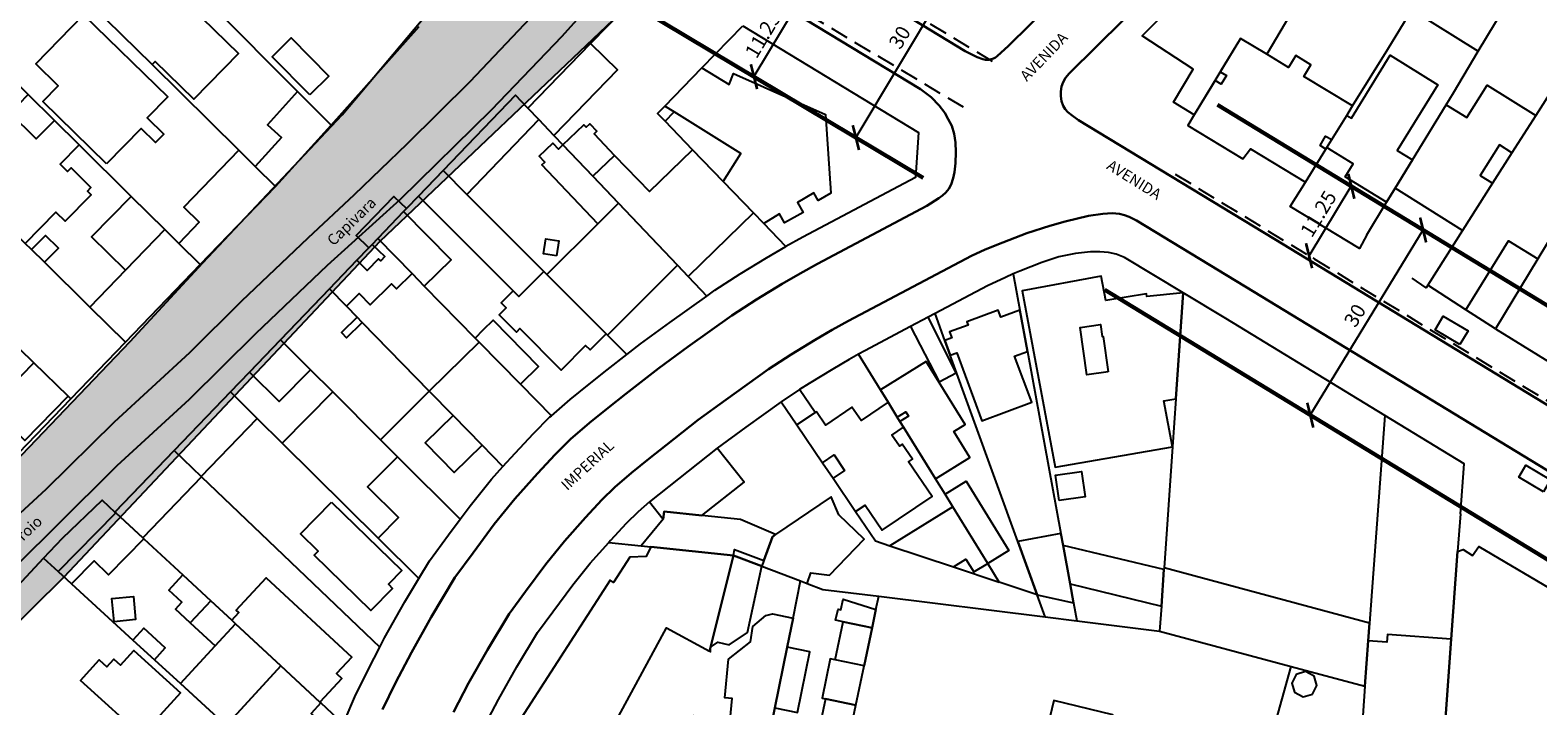
# Model space of a CAD drawing. Units: millimetres. Extents: x 275909 to 278323, y 1663249 to 1666025.
# Drawn here: x 277898 to 278107, y 1664810 to 1664904 of the extents above; entities that cross this region are included whole.
import ezdxf

# ---------------------------------------------------------------- set-up
doc = ezdxf.new("R2010")
doc.units = ezdxf.units.MM
doc.header["$MEASUREMENT"] = 0
doc.header["$PDMODE"] = 2
doc.header["$PDSIZE"] = 2
doc.linetypes.add('DASHED2', pattern=[0.375, 0.25, -0.125])
for name, color, linetype in [('_cotas', 7, 'Continuous'), ('_meio fio', 7, 'DASHED2'), ('Edificacoes', 2, 'Continuous'), ('Edificacoes_Vazios', 2, 'Continuous'), ('Muro_Grade', 8, 'Continuous'), ('Parada_Onibus', 231, 'Continuous'), ('Topon_de_Vias', 7, 'Continuous'), ('Topon_Rio_Perene', 5, 'Continuous'), ('V-AREA_VERDE', 3, 'Continuous')]:
    doc.layers.add(name, color=color, linetype=linetype)
for name, color, linetype, lineweight in [('_traçado por meio fio', 7, 'Continuous', 60), ('Pavimentacao_Asfaltica_Mfio', 10, 'Continuous', 30), ('Rio_Perene', 5, 'Continuous', 25)]:
    doc.layers.add(name, color=color, linetype=linetype, lineweight=lineweight)
doc.styles.add('Arial', font='arial.ttf', dxfattribs={"height": 1.5})
doc.styles.add('Arial Italic', font='ariali.ttf', dxfattribs={"height": 1.5})
doc.styles.get("Standard").update_dxf_attribs({"font": 'arial.ttf'})
doc.dimstyles.new('AEROS UPV', dxfattribs={"dimtxt": 2, "dimasz": 2.5, "dimexe": 1.25, "dimexo": 0.625, "dimtad": 1, "dimdsep": 46, "dimtxsty": 'Standard', "dimblk": 'ARCHTICK', "dimcen": 2.5, "dimadec": 0, "dimazin": 0, "dimtfac": 1, "dimtmove": 0, "dimatfit": 3, "dimfxl": 1, "dimtzin": 0, "dimarcsym": 0})

# ---------------------------------------------------------------- blocks, each defined once
blk = doc.blocks.new('_ArchTick')
at = {"color": 0, "linetype": 'Continuous', "const_width": 0.15}
blk.add_lwpolyline([(-0.5, -0.5), (0.5, 0.5)], dxfattribs=at)
blk = doc.blocks.new('*D163')
at = {"layer": '_cotas', "color": 0, "lineweight": -2, "transparency": 16777216}
for p, q in [((278028.16, 1664914.18), (278026.64, 1664915.09)), ((278027.72, 1664914.45), (278012.33, 1664888.69)), ((278012.78, 1664888.43), (278011.26, 1664889.34))]:
    blk.add_line(p, q, dxfattribs=at)
at = {"layer": 'Defpoints', "color": 0, "transparency": 16777216}
for p in [(278028.7, 1664913.86), (278012.33, 1664888.69), (278013.31, 1664888.11)]:
    blk.add_point(p, dxfattribs=at)
at = {"layer": '_cotas', "color": 0, "lineweight": -2, "transparency": 16777216, "xscale": 2.5, "yscale": 2.5, "zscale": 2.5}
for p, rotation in [((278027.72, 1664914.45), 59.14223196318273), ((278012.33, 1664888.69), 239.1422319631827)]:
    blk.add_blockref('_ArchTick', p, dxfattribs=dict(at, rotation=rotation))
at = {"layer": '_cotas', "color": 0, "transparency": 16777216, "insert": (278018.61, 1664902.42), "char_height": 2, "attachment_point": 5, "rotation": 59.1422}
blk.add_mtext('30', dxfattribs=at)
blk = doc.blocks.new('*D107')
at = {"layer": '_cotas', "color": 0, "lineweight": -2, "transparency": 16777216}
for p, q in [((278075.01, 1664872.35), (278080.86, 1664881.95)), ((278081.37, 1664881.64), (278081.93, 1664881.3)), ((278075.52, 1664872.04), (278076.07, 1664871.7))]:
    blk.add_line(p, q, dxfattribs=at)
at = {"layer": 'Defpoints', "color": 0, "transparency": 16777216}
for p in [(278080.84, 1664881.97), (278080.86, 1664881.95), (278074.98, 1664872.36)]:
    blk.add_point(p, dxfattribs=at)
at = {"layer": '_cotas', "color": 0, "lineweight": -2, "transparency": 16777216, "xscale": 2.5, "yscale": 2.5, "zscale": 2.5}
for p, rotation in [((278080.86, 1664881.95), 58.64647456107933), ((278075.01, 1664872.35), 238.6464745610793)]:
    blk.add_blockref('_ArchTick', p, dxfattribs=dict(at, rotation=rotation))
at = {"layer": '_cotas', "color": 0, "transparency": 16777216, "insert": (278076.53, 1664878.01), "char_height": 2, "attachment_point": 5, "rotation": 58.6465}
blk.add_mtext('11.25', dxfattribs=at)
blk = doc.blocks.new('*D109')
at = {"layer": '_cotas', "color": 0, "lineweight": -2, "transparency": 16777216}
for p, q in [((278075.18, 1664850.29), (278090.79, 1664875.91)), ((278091.11, 1664875.71), (278091.85, 1664875.26)), ((278075.5, 1664850.09), (278076.25, 1664849.64))]:
    blk.add_line(p, q, dxfattribs=at)
at = {"layer": 'Defpoints', "color": 0, "transparency": 16777216}
for p in [(278090.58, 1664876.03), (278090.79, 1664875.91), (278074.97, 1664850.42)]:
    blk.add_point(p, dxfattribs=at)
at = {"layer": '_cotas', "color": 0, "lineweight": -2, "transparency": 16777216, "xscale": 2.5, "yscale": 2.5, "zscale": 2.5}
for p, rotation in [((278090.79, 1664875.91), 58.64647456242432), ((278075.18, 1664850.29), 238.6464745624243)]:
    blk.add_blockref('_ArchTick', p, dxfattribs=dict(at, rotation=rotation))
at = {"layer": '_cotas', "color": 0, "transparency": 16777216, "insert": (278081.58, 1664863.95), "char_height": 2, "attachment_point": 5, "rotation": 58.6465}
blk.add_mtext('30', dxfattribs=at)
blk = doc.blocks.new('*D353')
at = {"layer": '_cotas', "color": 0, "lineweight": -2, "transparency": 16777216}
for p, q in [((278004, 1664906.78), (277998.23, 1664897.12)), ((278003.67, 1664906.98), (278002.93, 1664907.42)), ((277997.9, 1664897.32), (277997.16, 1664897.76))]:
    blk.add_line(p, q, dxfattribs=at)
at = {"layer": 'Defpoints', "color": 0, "transparency": 16777216}
for p in [(278004.21, 1664906.65), (277998.23, 1664897.12), (277998.44, 1664896.99)]:
    blk.add_point(p, dxfattribs=at)
at = {"layer": '_cotas', "color": 0, "lineweight": -2, "transparency": 16777216, "xscale": 2.5, "yscale": 2.5, "zscale": 2.5}
for p, rotation in [((278004, 1664906.78), 59.14223197530426), ((277998.23, 1664897.12), 239.1422319753042)]:
    blk.add_blockref('_ArchTick', p, dxfattribs=dict(at, rotation=rotation))
at = {"layer": '_cotas', "color": 0, "transparency": 16777216, "insert": (277999.7, 1664902.79), "char_height": 2, "attachment_point": 5, "rotation": 59.1422}
blk.add_mtext('11.25', dxfattribs=at)

msp = doc.modelspace()

# ---------------------------------------------------------------- hatches: boundary and pattern name
at = {"layer": 'V-AREA_VERDE', "lineweight": -3}
h = msp.add_hatch(dxfattribs=at)
h.set_pattern_fill('AR-SAND', color=256, scale=2, angle=-0.00017, style=0)
h.set_pattern_definition([(37.49982743, (0, 0), (-0.125975109, 3.8536479175), [0, -3.04, 0, -3.4, 0, -3.25]), (7.49982743, (0, 0), (3.539570411, 5.64428147), [0, -1.64, 0, -2.74, 0, -1.05]), (327.49982743, (-2.46, 7e-06), (6.2282837576, 0.011299348), [0, -1, 0, -3.6, 0, -4.7]), (317.49982743, (-2.46, 7e-06), (6.012258496, 1.755333021), [0, -0.5, 0, -2.36, 0, -2.7])])
h.paths.add_polyline_path([(277962.936, 1664918.206), (277980.54, 1664906.681), (277946.461, 1664874.335), (277902.792, 1664827.874), (277766.847, 1664693.432), (277760.373, 1664700.221), (277791.825, 1664730.262), (277811.468, 1664748.947), (277831.543, 1664768.092), (277881.992, 1664829.184), (277911.956, 1664860.497), (277922.021, 1664871.365), (277941.27, 1664891.815), (277958.3, 1664912.116), (277962.936, 1664918.206), (277980.54, 1664906.681)])

# ---------------------------------------------------------------- linework, layer by layer
at = {"layer": '_meio fio', "ltscale": 10}
for p, q in [((278031.24, 1664899.238), (277941.619, 1664952.785)), ((277934.9, 1664948.062), (278027.393, 1664892.799)), ((278056.51, 1664883.617), (278138.749, 1664833.51))]:
    msp.add_line(p, q, dxfattribs=at)
at = {"layer": '_traçado por meio fio'}
for p, q in [((278062.363, 1664893.225), (278144.602, 1664843.117)), ((278046.754, 1664867.605), (278156.077, 1664800.996))]:
    msp.add_line(p, q, dxfattribs=at)
msp.add_lwpolyline([(277802.02, 1664659.94), (277726.074, 1664730.664), (277769.103, 1664776.046), (277836.014, 1664845.841), (277873.759, 1664885.2), (277905.04, 1664917.839), (277926.735, 1664939.836), (278021.623, 1664883.142)], dxfattribs=at)
at = {"layer": 'Edificacoes', "flags": 128}
msp.add_lwpolyline([(278095.268, 1664916.225), (278089.237, 1664906.358), (278098.421, 1664900.636), (278104.515, 1664910.823)], dxfattribs=at)
for points in [[(277921.932, 1664908.295), (277923.403, 1664906.817), (277921.873, 1664905.254), (277926.909, 1664900.327), (277920.74, 1664894.022), (277915.414, 1664899.233), (277914.968, 1664898.778), (277906.599, 1664907.03), (277913.099, 1664913.673), (277916.512, 1664910.333), (277918.192, 1664912.05)], [(278069.164, 1664900.222), (278065.552, 1664902.415), (278059.12, 1664891.82), (278056.253, 1664893.568), (278058.966, 1664898.168), (278051.949, 1664902.773), (278064.073, 1664914.829), (278064.566, 1664914.538), (278074.244, 1664908.83)], [(277908.686, 1664885.066), (277899.869, 1664893.679), (277901.987, 1664895.848), (277898.876, 1664898.887), (277905.508, 1664905.677), (277917.145, 1664894.309), (277914.313, 1664891.41), (277916.592, 1664889.183), (277915.435, 1664887.999), (277913.448, 1664889.94)], [(277936.807, 1664894.611), (277931.593, 1664899.883), (277934.218, 1664902.479), (277939.432, 1664897.207)], [(277968.472, 1664891.184), (277966.961, 1664892.771), (277975.633, 1664901.699), (277979.376, 1664898.064), (277970.563, 1664888.989)], [(278062.739, 1664897.781), (278063.595, 1664897.258), (278062.875, 1664896.067), (278062.014, 1664896.588), (278059.12, 1664891.82), (278058.236, 1664890.364), (278065.859, 1664885.736), (278066.917, 1664887.139), (278074.501, 1664882.533), (278077.323, 1664887.079), (278076.56, 1664887.574), (278077.27, 1664888.875), (278078.152, 1664888.414), (278080.221, 1664891.749), (278081.037, 1664893.063), (278074.289, 1664897.139), (278075.277, 1664898.767), (278073.178, 1664900.042), (278072.177, 1664898.393), (278069.164, 1664900.222), (278065.552, 1664902.415)], [(277897.445, 1664874.048), (277901.687, 1664878.36), (277902.951, 1664877.116), (277906.556, 1664880.779), (277906.027, 1664881.299), (277906.508, 1664881.788), (277903.763, 1664884.489), (277903.297, 1664884.016), (277902.284, 1664885.013), (277904.897, 1664887.667), (277901.46, 1664891.06), (277898.955, 1664888.515), (277895.335, 1664892.078), (277897.846, 1664894.629), (277893.826, 1664898.597), (277891.317, 1664896.048), (277890.802, 1664896.555), (277887.045, 1664892.737), (277887.655, 1664892.137), (277884.742, 1664889.176), (277893.583, 1664880.476), (277892.269, 1664879.141)], [(278086.933, 1664881.688), (278085.746, 1664879.74), (278080.026, 1664883.279), (278081.122, 1664885.061), (278078.119, 1664886.909), (278077.458, 1664887.296), (278078.152, 1664888.414), (278080.221, 1664891.749), (278080.882, 1664891.396), (278086.217, 1664900.069), (278092.819, 1664896.007), (278087.218, 1664886.904), (278089.332, 1664885.622)], [(277991.031, 1664898.357), (277994.78, 1664896.035), (277995.423, 1664897.563), (278008.105, 1664891.886), (278008.886, 1664880.997), (278007.111, 1664879.978), (278006.491, 1664881.057), (278004.271, 1664879.691), (278005.028, 1664878.332), (278002.445, 1664876.894), (278001.751, 1664878.14), (277999.58, 1664876.79), (277998.148, 1664878.277), (277993.988, 1664882.602), (277996.436, 1664886.506), (277987.185, 1664892.246), (277985.884, 1664893.044)], [(277932.055, 1664881.93), (277939.728, 1664890.427), (277935.115, 1664895.058), (277930.952, 1664890.448), (277932.878, 1664888.708), (277929.253, 1664884.693)], [(277968.472, 1664891.184), (277966.961, 1664892.771), (277965.25, 1664894.568), (277955.224, 1664884.131), (277958.524, 1664880.828)], [(278089.332, 1664885.622), (278093.969, 1664893.227), (278096.816, 1664891.447), (278099.649, 1664895.939), (278106.368, 1664891.751), (278103.075, 1664886.57), (278101.368, 1664887.677), (278098.696, 1664883.442), (278100.406, 1664882.372), (278096.259, 1664875.848), (278086.933, 1664881.688)], [(277987.185, 1664892.246), (277985.884, 1664893.044), (277984.904, 1664892.036), (277985.948, 1664890.951)], [(277975.948, 1664883.334), (277971.807, 1664887.683), (277974.712, 1664890.45), (277975.033, 1664890.114), (277975.526, 1664890.583), (277976.487, 1664889.573), (277976.117, 1664889.22), (277978.922, 1664886.233)], [(277921.646, 1664871.13), (277932.055, 1664881.93), (277929.253, 1664884.693), (277926.967, 1664886.948), (277919.358, 1664879.053), (277921.504, 1664876.984), (277918.683, 1664874.056)], [(277975.948, 1664883.334), (277979.487, 1664879.618), (277976.632, 1664876.765), (277968.885, 1664884.9), (277969.289, 1664885.285), (277968.513, 1664886.116), (277970.43, 1664887.906), (277971.188, 1664887.094), (277971.807, 1664887.683)], [(277975.948, 1664883.334), (277978.922, 1664886.233), (277983.801, 1664881.229), (277989.737, 1664887.016), (277993.988, 1664882.602), (277998.148, 1664878.277), (277989.134, 1664869.489), (277987.674, 1664871.022), (277979.487, 1664879.618)], [(277969.185, 1664870.157), (277965.725, 1664866.7), (277964.917, 1664867.508), (277951.835, 1664880.603), (277955.224, 1664884.131), (277958.524, 1664880.828)], [(277916.734, 1664875.98), (277911.288, 1664870.329), (277906.584, 1664874.974), (277912.097, 1664880.559)], [(277945.417, 1664873.922), (277944.957, 1664873.443), (277943.201, 1664875.13), (277948.417, 1664880.56), (277950.173, 1664878.873), (277949.769, 1664878.452), (277946.187, 1664874.723)], [(277969.601, 1664869.741), (277977.791, 1664861.543), (277977.988, 1664861.345), (277987.674, 1664871.022), (277979.487, 1664879.618), (277976.632, 1664876.765)], [(277952.635, 1664868.14), (277956.327, 1664871.756), (277949.769, 1664878.452), (277946.187, 1664874.723), (277950.946, 1664869.865)], [(277916.734, 1664875.98), (277911.288, 1664870.329), (277906.389, 1664865.247), (277911.309, 1664860.406), (277921.646, 1664871.13), (277918.683, 1664874.056)], [(277900.091, 1664871.444), (277902.019, 1664873.403), (277900.24, 1664875.153), (277898.313, 1664873.194)], [(277944.957, 1664873.443), (277945.417, 1664873.922), (277947.185, 1664872.224), (277946.61, 1664871.625), (277946.299, 1664871.923), (277944.751, 1664870.312), (277943.294, 1664871.712)], [(277970.935, 1664872.344), (277969.14, 1664872.621), (277969.46, 1664874.693), (277971.255, 1664874.416)], [(278100.805, 1664862.211), (278096.709, 1664864.856), (278102.617, 1664874.398), (278106.653, 1664871.904)], [(277952.635, 1664868.14), (277959.664, 1664860.963), (277960.228, 1664860.387), (277953.308, 1664853.632), (277944.055, 1664863.112), (277943.348, 1664863.835), (277941.848, 1664865.372), (277943.623, 1664867.104), (277945.142, 1664865.548), (277948.104, 1664868.439), (277948.778, 1664867.748), (277950.946, 1664869.865)], [(277969.185, 1664870.157), (277969.601, 1664869.741), (277977.791, 1664861.543), (277975.561, 1664859.315), (277974.952, 1664859.924), (277971.553, 1664856.528), (277965.83, 1664862.256), (277965.364, 1664861.791), (277962.975, 1664864.183), (277963.949, 1664865.156), (277963.256, 1664865.85), (277964.917, 1664867.508), (277965.725, 1664866.7)], [(278056.116, 1664845.91), (278054.935, 1664852.254), (278056.58, 1664852.561), (278057.599, 1664867.197), (278052.587, 1664866.709), (278052.532, 1664867.055), (278046.902, 1664866.154), (278046.278, 1664869.507), (278035.339, 1664867.469), (278039.883, 1664843.079)], [(277939.96, 1664853.507), (277936.902, 1664856.557), (277932.732, 1664860.717), (277939.507, 1664867.77), (277941.848, 1664865.372), (277943.348, 1664863.835), (277941.167, 1664861.704), (277941.867, 1664860.973), (277944.055, 1664863.112), (277953.308, 1664853.632), (277946.587, 1664846.895)], [(277960.228, 1664860.387), (277959.664, 1664860.963), (277960.831, 1664862.119), (277962.171, 1664863.432), (277968.446, 1664857.024), (277965.933, 1664854.563)], [(278019.874, 1664862.536), (278023.851, 1664854.92), (278026.216, 1664856.129), (278022.343, 1664863.84)], [(278035.015, 1664864.814), (278032.382, 1664863.839), (278032.026, 1664864.801), (278027.692, 1664863.196), (278027.856, 1664862.754), (278025.298, 1664861.806), (278025.606, 1664860.974), (278024.647, 1664860.619), (278025.388, 1664858.58), (278026.288, 1664858.914), (278029.769, 1664849.514), (278036.658, 1664852.065), (278034.291, 1664858.454), (278036.061, 1664859.11)], [(277928.45, 1664856.259), (277932.537, 1664852.182), (277936.902, 1664856.557), (277932.732, 1664860.717)], [(277898.63, 1664857.531), (277895.174, 1664853.976), (277895.929, 1664853.241), (277893.424, 1664850.665), (277897.397, 1664846.803), (277903.358, 1664852.934)], [(278018.916, 1664848.632), (278023.337, 1664841.479), (278028.091, 1664844.417), (278025.857, 1664848.032), (278027.423, 1664849), (278022.043, 1664857.706), (278015.723, 1664853.8), (278016.792, 1664852.07), (278018.054, 1664850.028), (278019.244, 1664850.764), (278019.615, 1664850.164), (278018.424, 1664849.428)], [(277918.021, 1664845.402), (277921.786, 1664841.801), (277929.516, 1664849.848), (277925.814, 1664853.514)], [(277946.587, 1664846.895), (277948.941, 1664844.547), (277944.792, 1664840.358), (277949.074, 1664836.117), (277946.255, 1664833.27), (277932.959, 1664846.438), (277939.96, 1664853.507)], [(278006.712, 1664850.645), (278004.549, 1664853.839), (278002.017, 1664852.124), (278004.18, 1664848.931)], [(278018.054, 1664850.028), (278016.792, 1664852.07), (278013.041, 1664849.53), (278011.778, 1664851.394), (278008.115, 1664848.912), (278006.869, 1664850.752), (278006.712, 1664850.645), (278004.18, 1664848.931), (278007.717, 1664843.709), (278009.322, 1664844.797), (278010.777, 1664842.648), (278009.172, 1664841.561), (278012.288, 1664836.96), (278013.593, 1664837.844), (278015.947, 1664834.368), (278022.872, 1664839.058), (278019.624, 1664843.854), (278020.15, 1664844.21), (278018.752, 1664846.275), (278018.34, 1664845.996), (278017.298, 1664847.536), (278018.916, 1664848.632), (278018.424, 1664849.428)], [(277956.626, 1664850.233), (277952.772, 1664846.471), (277956.777, 1664842.368), (277960.631, 1664846.13)], [(277909.977, 1664836.763), (277909.842, 1664836.888), (277918.021, 1664845.402), (277921.786, 1664841.801), (277921.832, 1664841.756), (277913.711, 1664833.301)], [(277991.03, 1664836.405), (277996.868, 1664841.035), (277993.161, 1664845.709), (277983.797, 1664838.282), (277985.695, 1664835.888), (277985.809, 1664836.96)], [(278040.449, 1664838.462), (278039.952, 1664841.975), (278043.539, 1664842.483), (278044.036, 1664838.969)], [(278025.73, 1664837.606), (278024.657, 1664839.342), (278027.577, 1664841.147), (278033.484, 1664831.588), (278030.564, 1664829.783)], [(277939.803, 1664838.268), (277949.517, 1664828.795), (277947.665, 1664826.895), (277948.248, 1664826.326), (277945.252, 1664823.254), (277937.408, 1664830.904), (277937.963, 1664831.473), (277935.51, 1664833.865)], [(277999.61, 1664830.172), (277999.332, 1664829.385), (278004.686, 1664827.358), (278005.6, 1664827.012), (278006.111, 1664828.486), (278008.663, 1664828.172), (278013.482, 1664833.115), (278009.984, 1664836.523), (278008.89, 1664838.972), (278001.23, 1664833.782), (278000.776, 1664833.474)], [(277913.711, 1664833.301), (277913.848, 1664833.174), (277908.94, 1664828.198), (277906.97, 1664830.141), (277903.83, 1664826.958), (277901.978, 1664828.655), (277909.977, 1664836.763)], [(277985.695, 1664835.888), (277982.612, 1664832.208), (277983.955, 1664832.068), (277995.39, 1664830.877), (277995.538, 1664831.684), (277999.61, 1664830.172), (278000.776, 1664833.474), (278001.23, 1664833.782), (277996.366, 1664835.837), (277991.03, 1664836.405), (277985.809, 1664836.96)], [(278025.73, 1664837.606), (278017.039, 1664832.235), (278025.843, 1664829.301), (278027.558, 1664830.361), (278028.647, 1664828.598), (278030.564, 1664829.783)], [(278041.96, 1664826.948), (278040.986, 1664832.261), (278040.685, 1664833.898), (278034.747, 1664832.809), (278037.422, 1664825.443), (278042.442, 1664824.322)], [(277995.39, 1664830.877), (277983.955, 1664832.068), (277983.318, 1664830.723), (277981.07, 1664830.625), (277978.817, 1664827.141), (277978.343, 1664827.448), (277966.012, 1664808.377), (277967.061, 1664808.393), (277974.527, 1664808.506), (277977.65, 1664808.553), (277979.513, 1664808.582), (277986.111, 1664820.854), (277992.064, 1664817.653)], [(278041.96, 1664826.948), (278054.583, 1664823.888), (278054.933, 1664828.921), (278040.986, 1664832.261)], [(278094.674, 1664819.304), (278095.565, 1664831.415), (278096.347, 1664831.719), (278097.639, 1664830.853), (278098.5, 1664832.136), (278110.083, 1664825.289), (278113.578, 1664825.983), (278116.88, 1664813.497), (278114.131, 1664799.283), (278103.414, 1664801.96), (278093.58, 1664804.416), (278093.73, 1664806.459)], [(277992.064, 1664817.653), (277992.221, 1664817.568), (277992.215, 1664818.216), (277993.218, 1664818.898), (277994.81, 1664818.538), (277997.343, 1664820.222), (277999.332, 1664829.385), (277995.39, 1664830.877)], [(277923.085, 1664824.609), (277920.252, 1664821.553), (277918.198, 1664823.456), (277919.093, 1664824.421), (277917.28, 1664826.102), (277919.219, 1664828.194)], [(277932.773, 1664815.627), (277926.5, 1664821.443), (277925.993, 1664821.913), (277926.974, 1664822.971), (277926.603, 1664823.315), (277930.749, 1664827.786), (277942.589, 1664816.809), (277940.478, 1664814.532), (277941.216, 1664813.848), (277938.2, 1664810.595)], [(278083.211, 1664819.078), (278083.391, 1664821.528), (278054.952, 1664829.185), (278054.933, 1664828.921), (278054.583, 1664823.888), (278054.342, 1664820.429), (278072.55, 1664815.526), (278082.748, 1664812.781)], [(277909.741, 1664821.719), (277909.431, 1664824.931), (277912.392, 1664825.217), (277912.703, 1664822.005)], [(277925.993, 1664821.913), (277923.085, 1664824.609), (277920.252, 1664821.553), (277923.684, 1664818.371), (277926.5, 1664821.443)], [(278015.104, 1664823.413), (278014.568, 1664820.855), (278010.55, 1664821.697), (278009.532, 1664821.911), (278009.856, 1664823.455), (278010.25, 1664823.373), (278010.558, 1664824.84)], [(277918.898, 1664813.148), (277923.684, 1664818.371), (277926.5, 1664821.443), (277932.773, 1664815.627), (277925.204, 1664807.369)], [(278002.817, 1664818.194), (278001.103, 1664809.784), (278000.828, 1664808.438), (277999.481, 1664801.828), (277997.536, 1664792.288), (277989.67, 1664801.507), (277994.709, 1664805.806), (277995.216, 1664811.099), (277994.188, 1664811.197), (277994.7, 1664816.533), (277997.771, 1664818.941), (277998.076, 1664821.06), (277999.891, 1664822.581), (278000.799, 1664822.795), (278003.638, 1664822.218)], [(278010.55, 1664821.697), (278014.568, 1664820.855), (278013.466, 1664815.6), (278009.448, 1664816.44)], [(277915.295, 1664816.45), (277916.803, 1664818.096), (277913.819, 1664820.832), (277912.31, 1664819.186)], [(278089.791, 1664807.247), (278093.73, 1664806.459), (278094.674, 1664819.304), (278085.849, 1664819.953), (278085.771, 1664818.89), (278083.211, 1664819.078), (278082.748, 1664812.781), (278082.449, 1664808.717), (278082.772, 1664808.652)], [(277914.331, 1664805.176), (277905.071, 1664813.588), (277907.662, 1664816.44), (277908.73, 1664815.47), (277909.709, 1664816.547), (277910.632, 1664815.709), (277912.455, 1664817.716), (277918.897, 1664811.864), (277916.114, 1664808.799), (277916.941, 1664808.048)], [(278001.103, 1664809.784), (278004.271, 1664809.147), (278005.965, 1664817.56), (278002.817, 1664818.194)], [(277938.2, 1664810.595), (277938.308, 1664810.495), (277936.97, 1664809.034), (277938.465, 1664807.664), (277932.886, 1664801.577), (277932.392, 1664802.029), (277931.77, 1664801.351), (277925.204, 1664807.369), (277932.773, 1664815.627)], [(278012.33, 1664810.179), (278013.466, 1664815.6), (278009.448, 1664816.44), (278008.792, 1664816.577), (278007.657, 1664811.159), (278008.123, 1664811.061)], [(278075.468, 1664811.712), (278076.097, 1664812.896), (278075.704, 1664814.177), (278074.521, 1664814.806), (278073.239, 1664814.413), (278072.611, 1664813.23), (278073.003, 1664811.948), (278074.187, 1664811.32)], [(278012.33, 1664810.179), (278008.123, 1664811.061), (278007.3, 1664807.132), (278008.437, 1664806.902), (278008.207, 1664805.76), (278011.269, 1664805.118)], [(278051.8, 1664789.074), (278051.999, 1664789.899), (278054.61, 1664789.27), (278057.336, 1664800.574), (278055.144, 1664801.102), (278056.151, 1664805.278), (278047.535, 1664807.355), (278047.889, 1664808.822), (278039.707, 1664810.795), (278037.4, 1664801.228), (278043.471, 1664799.764), (278041.493, 1664791.559)]]:
    msp.add_lwpolyline(points, close=True, dxfattribs=at)
at = {"layer": 'Edificacoes_Vazios', "flags": 128}
msp.add_lwpolyline([(278047.23, 1664856.299), (278044.257, 1664855.884), (278043.342, 1664862.434), (278046.169, 1664862.829), (278046.401, 1664861.167), (278046.547, 1664861.187)], close=True, dxfattribs=at)
at = {"layer": 'Muro_Grade', "flags": 128}
for points in [[(277939.728, 1664890.427), (277935.115, 1664895.058), (277923.403, 1664906.817), (277921.932, 1664908.295), (277918.192, 1664912.05), (277917.391, 1664912.854), (277914.392, 1664915.865)], [(278083.004, 1664875.243), (278081.981, 1664873.361), (278072.409, 1664879.162), (278074.501, 1664882.533), (278077.323, 1664887.079), (278077.458, 1664887.296), (278078.152, 1664888.414), (278080.221, 1664891.749), (278081.037, 1664893.063), (278085.916, 1664900.923), (278089.237, 1664906.358), (278095.268, 1664916.225)], [(277932.055, 1664881.93), (277929.253, 1664884.693), (277926.967, 1664886.948), (277914.968, 1664898.778), (277906.599, 1664907.03), (277900.367, 1664913.174)], [(277984.921, 1664911.262), (277975.633, 1664901.699), (277966.961, 1664892.771)], [(278083.004, 1664875.243), (278085.746, 1664879.74), (278086.933, 1664881.688), (278089.332, 1664885.622), (278093.969, 1664893.227), (278094.977, 1664894.88), (278098.421, 1664900.636), (278104.515, 1664910.823), (278104.726, 1664911.175)], [(278115.068, 1664904.826), (278111.347, 1664899.583), (278106.368, 1664891.751), (278103.075, 1664886.57), (278100.406, 1664882.372), (278096.259, 1664875.848), (278091.436, 1664868.261)], [(277939.728, 1664890.427), (277951.919, 1664904.053)], [(278002.636, 1664873.613), (277999.58, 1664876.79), (277998.148, 1664878.277), (277993.988, 1664882.602), (277989.737, 1664887.016), (277985.948, 1664890.951), (277984.904, 1664892.036), (277985.884, 1664893.044), (277991.031, 1664898.357), (277996.677, 1664904.155)], [(277996.677, 1664904.155), (278020.982, 1664889.374), (278020.565, 1664883.152), (278005.009, 1664874.936), (278002.636, 1664873.613)], [(277921.646, 1664871.13), (277918.683, 1664874.056), (277916.734, 1664875.98), (277912.097, 1664880.559), (277904.897, 1664887.667), (277901.46, 1664891.06), (277897.846, 1664894.629), (277893.826, 1664898.597), (277890.009, 1664902.366)], [(278124.351, 1664899.461), (278116.578, 1664887.637), (278111.827, 1664880.409), (278111.316, 1664879.632), (278106.653, 1664871.904), (278100.805, 1664862.211)], [(277966.961, 1664892.771), (277965.25, 1664894.568), (277955.224, 1664884.131)], [(277966.961, 1664892.771), (277968.472, 1664891.184), (277970.563, 1664888.989), (277971.807, 1664887.683), (277975.948, 1664883.334), (277979.487, 1664879.618), (277987.674, 1664871.022), (277989.134, 1664869.489), (277991.719, 1664866.774)], [(277911.309, 1664860.406), (277906.389, 1664865.247), (277900.091, 1664871.444), (277898.313, 1664873.194), (277897.445, 1664874.048), (277892.269, 1664879.141), (277888.038, 1664883.305), (277884.455, 1664886.831), (277879.651, 1664891.558)], [(277932.055, 1664881.93), (277939.728, 1664890.427)], [(277955.224, 1664884.131), (277951.835, 1664880.603), (277950.173, 1664878.873), (277949.769, 1664878.452), (277946.187, 1664874.723)], [(277980.662, 1664858.669), (277977.988, 1664861.345), (277977.791, 1664861.543), (277969.601, 1664869.741), (277969.185, 1664870.157), (277958.524, 1664880.828), (277955.224, 1664884.131)], [(277903.745, 1664852.558), (277903.358, 1664852.934), (277898.63, 1664857.531), (277890.759, 1664865.183), (277886.791, 1664869.041), (277882.949, 1664872.776), (277876.307, 1664879.234), (277871.923, 1664883.496)], [(277921.646, 1664871.13), (277932.055, 1664881.93)], [(277939.507, 1664867.77), (277943.294, 1664871.712), (277944.957, 1664873.443), (277945.417, 1664873.922), (277946.187, 1664874.723)], [(277946.187, 1664874.723), (277950.946, 1664869.865), (277952.635, 1664868.14), (277959.664, 1664860.963), (277960.228, 1664860.387), (277965.933, 1664854.563), (277970.206, 1664850.2)], [(277991.719, 1664866.774), (277992.822, 1664867.56), (277996.319, 1664869.84), (277999.96, 1664872.06), (278002.636, 1664873.613)], [(278057.599, 1664867.197), (278049.464, 1664872.109), (278048.322, 1664872.556), (278047.259, 1664872.776), (278046.086, 1664872.871), (278044.791, 1664872.862), (278042.709, 1664872.674), (278040.4, 1664872.194), (278038.058, 1664871.412), (278035.025, 1664870.23), (278034.096, 1664869.822)], [(277911.309, 1664860.406), (277921.646, 1664871.13)], [(278034.096, 1664869.822), (278033.002, 1664869.342), (278030.522, 1664868.161), (278023.295, 1664864.343)], [(278034.096, 1664869.822), (278035.015, 1664864.814), (278036.061, 1664859.11), (278040.685, 1664833.898), (278040.986, 1664832.261), (278041.96, 1664826.948), (278042.442, 1664824.322), (278042.896, 1664821.845)], [(278091.436, 1664868.261), (278091.223, 1664867.926), (278089.268, 1664869.222)], [(277939.507, 1664867.77), (277932.732, 1664860.717)], [(277963.507, 1664843.183), (277960.631, 1664846.13), (277956.626, 1664850.233), (277953.308, 1664853.632), (277944.055, 1664863.112), (277943.348, 1664863.835), (277941.848, 1664865.372), (277939.507, 1664867.77)], [(278057.599, 1664867.197), (278056.58, 1664852.561), (278056.116, 1664845.91), (278054.952, 1664829.185), (278054.933, 1664828.921), (278054.583, 1664823.888), (278054.342, 1664820.429)], [(278085.502, 1664850.241), (278063.479, 1664863.647), (278057.599, 1664867.197)], [(278100.805, 1664862.211), (278096.709, 1664864.856), (278091.436, 1664868.261)], [(277980.662, 1664858.669), (277982.554, 1664860.145), (277986.6, 1664863.126), (277991.719, 1664866.774)], [(278023.295, 1664864.343), (278022.343, 1664863.84), (278019.874, 1664862.536), (278013.55, 1664859.196), (278012.686, 1664858.714)], [(278037.422, 1664825.443), (278034.747, 1664832.809), (278025.388, 1664858.58), (278024.647, 1664860.619), (278023.295, 1664864.343)], [(278100.805, 1664862.211), (278110.444, 1664856.283)], [(277903.745, 1664852.558), (277911.309, 1664860.406)], [(277925.814, 1664853.514), (277928.45, 1664856.259), (277932.732, 1664860.717)], [(277957.607, 1664835.902), (277948.941, 1664844.547), (277946.587, 1664846.895), (277939.96, 1664853.507), (277936.902, 1664856.557), (277932.732, 1664860.717)], [(277970.206, 1664850.2), (277972.808, 1664852.454), (277975.447, 1664854.576), (277977.934, 1664856.541), (277980.662, 1664858.669)], [(278012.686, 1664858.714), (278011.391, 1664857.992), (278009.122, 1664856.674), (278005.873, 1664854.692), (278004.549, 1664853.839), (278002.017, 1664852.124)], [(278032.164, 1664827.195), (278030.564, 1664829.783), (278025.73, 1664837.606), (278024.657, 1664839.342), (278023.337, 1664841.479), (278018.916, 1664848.632), (278018.424, 1664849.428), (278018.054, 1664850.028), (278016.792, 1664852.07), (278015.723, 1664853.8), (278012.686, 1664858.714)], [(277888.161, 1664836.389), (277903.745, 1664852.558)], [(277925.814, 1664853.514), (277918.021, 1664845.402)], [(277925.814, 1664853.514), (277929.516, 1664849.848), (277932.959, 1664846.438), (277946.255, 1664833.27), (277951.888, 1664827.692)], [(278002.017, 1664852.124), (277997.108, 1664848.625), (277993.161, 1664845.709), (277983.797, 1664838.282), (277982.194, 1664836.894), (277980.573, 1664835.286), (277978.382, 1664832.95), (277978.135, 1664832.674)], [(278002.017, 1664852.124), (278004.18, 1664848.931), (278007.717, 1664843.709), (278009.172, 1664841.561), (278012.288, 1664836.96), (278015.036, 1664832.903), (278017.039, 1664832.235), (278025.843, 1664829.301), (278032.164, 1664827.195)], [(277963.507, 1664843.183), (277965.182, 1664845.052), (277967.733, 1664847.773), (277970.015, 1664850.036), (277970.206, 1664850.2)], [(278085.502, 1664850.241), (278083.391, 1664821.528), (278083.211, 1664819.078), (278082.748, 1664812.781)], [(278095.948, 1664836.622), (278096.459, 1664843.571), (278085.502, 1664850.241)], [(277918.021, 1664845.402), (277909.842, 1664836.888)], [(277918.021, 1664845.402), (277921.786, 1664841.801), (277921.832, 1664841.756), (277946.473, 1664818.188)], [(277957.607, 1664835.902), (277958.982, 1664837.762), (277961.939, 1664841.434), (277963.507, 1664843.183)], [(277899.981, 1664830.485), (277902.607, 1664833.296), (277908.061, 1664838.54), (277909.842, 1664836.888)], [(277909.842, 1664836.888), (277909.977, 1664836.763), (277913.711, 1664833.301), (277913.848, 1664833.174), (277919.219, 1664828.194), (277923.085, 1664824.609), (277925.993, 1664821.913), (277926.5, 1664821.443), (277932.773, 1664815.627), (277938.2, 1664810.595), (277938.308, 1664810.495), (277941.432, 1664807.599)], [(277951.888, 1664827.692), (277953.367, 1664830.15), (277955.993, 1664833.718), (277957.607, 1664835.902)], [(278095.948, 1664836.622), (278095.565, 1664831.415), (278094.674, 1664819.304), (278093.73, 1664806.459)], [(277961.517, 1664808.309), (277962.895, 1664810.954), (277965.424, 1664815.454), (277968.283, 1664820.207), (277970.404, 1664823.089), (277973.161, 1664826.819), (277975.589, 1664829.834), (277978.135, 1664832.674)], [(277978.135, 1664832.674), (277982.612, 1664832.208), (277983.955, 1664832.068), (277995.39, 1664830.877), (277999.332, 1664829.385), (278004.686, 1664827.358)], [(277877.241, 1664806.142), (277885.108, 1664814.564), (277899.981, 1664830.485)], [(277899.981, 1664830.485), (277901.978, 1664828.655), (277903.83, 1664826.958), (277912.31, 1664819.186), (277915.295, 1664816.45), (277918.898, 1664813.148), (277925.204, 1664807.369), (277931.77, 1664801.351), (277937.359, 1664796.228), (277939.939, 1664803.846), (277941.432, 1664807.599)], [(277946.473, 1664818.188), (277947.145, 1664819.479), (277949.942, 1664824.457), (277951.888, 1664827.692)], [(277961.517, 1664808.309), (277966.012, 1664808.377), (277967.061, 1664808.393), (277974.527, 1664808.506), (277977.65, 1664808.553), (277979.513, 1664808.582), (277989.823, 1664808.738), (277986.296, 1664793.716), (277985.535, 1664790.473), (277988.195, 1664790.263), (277992.648, 1664789.721), (277996.88, 1664789.069), (277997.536, 1664792.288), (277999.481, 1664801.828), (278000.828, 1664808.438), (278001.103, 1664809.784), (278002.817, 1664818.194), (278003.638, 1664822.218), (278004.686, 1664827.358)], [(278004.686, 1664827.358), (278005.6, 1664827.012), (278007.772, 1664826.19), (278015.486, 1664825.236)], [(278037.422, 1664825.443), (278032.164, 1664827.195)], [(278038.533, 1664822.384), (278037.422, 1664825.443)], [(278007.51, 1664787.183), (278008.265, 1664790.786), (278010.143, 1664799.744), (278011.269, 1664805.118), (278012.33, 1664810.179), (278013.466, 1664815.6), (278014.568, 1664820.855), (278015.104, 1664823.413), (278015.486, 1664825.236)], [(278015.486, 1664825.236), (278038.533, 1664822.384), (278042.896, 1664821.845), (278054.342, 1664820.429)], [(278054.342, 1664820.429), (278072.55, 1664815.526)], [(277941.432, 1664807.599), (277941.667, 1664808.19), (277943.033, 1664811.34), (277944.899, 1664815.168), (277946.473, 1664818.188)], [(278064.299, 1664786.061), (278066.48, 1664793.848), (278067.309, 1664796.81), (278072.55, 1664815.526)], [(278072.55, 1664815.526), (278082.748, 1664812.781)], [(278082.748, 1664812.781), (278082.449, 1664808.717), (278082.772, 1664808.652)]]:
    msp.add_lwpolyline(points, dxfattribs=at)
at = {"layer": 'Parada_Onibus', "flags": 128}
for points in [[(278095.886, 1664860.052), (278092.442, 1664862.099), (278093.568, 1664863.995), (278097.013, 1664861.948)], [(278107.449, 1664839.706), (278104.022, 1664841.714), (278104.986, 1664843.358), (278108.412, 1664841.35)]]:
    msp.add_lwpolyline(points, close=True, dxfattribs=at)
at = {"layer": 'Pavimentacao_Asfaltica_Mfio', "flags": 128}
for points in [[(278002.165, 1664916.039), (278027.447, 1664900.664), (278028.288, 1664900.208), (278029.112, 1664899.827), (278029.888, 1664899.525), (278030.27, 1664899.456), (278030.659, 1664899.447), (278031.058, 1664899.519), (278031.346, 1664899.619), (278031.633, 1664899.769), (278031.885, 1664899.935), (278033.436, 1664901.371), (278048.355, 1664916.132)], [(278060.612, 1664916.156), (278041.827, 1664897.571), (278041.343, 1664896.95), (278040.994, 1664896.377), (278040.78, 1664895.736), (278040.66, 1664895.082), (278040.659, 1664894.416), (278040.779, 1664893.721), (278041.018, 1664893.094), (278041.285, 1664892.627), (278041.658, 1664892.2), (278042.231, 1664891.732), (278043.138, 1664891.122), (278070.186, 1664874.673), (278149.063, 1664826.657)], [(277996.013, 1664910.765), (278021.27, 1664895.405), (278022.728, 1664894.275), (278023.844, 1664893.127), (278024.625, 1664892.114), (278025.106, 1664891.232), (278025.585, 1664890.331), (278025.912, 1664889.23), (278026.097, 1664888.032), (278026.153, 1664886.683), (278026.106, 1664885.152), (278025.969, 1664883.907), (278025.773, 1664883.081), (278025.517, 1664882.211), (278025.185, 1664881.623), (278024.772, 1664881.11), (278024.326, 1664880.697), (278023.82, 1664880.321), (278022.146, 1664879.236), (278007.013, 1664871.242), (278004.611, 1664869.904), (278002.11, 1664868.45), (277998.561, 1664866.286), (277995.19, 1664864.088), (277989.066, 1664859.723), (277985.093, 1664856.797), (277980.528, 1664853.236), (277978.066, 1664851.29), (277975.5, 1664849.227), (277972.873, 1664846.952), (277970.745, 1664844.843), (277968.279, 1664842.212), (277965.142, 1664838.712), (277962.309, 1664835.194), (277959.374, 1664831.224), (277956.867, 1664827.817), (277953.575, 1664822.344), (277950.841, 1664817.479), (277948.652, 1664813.276), (277946.851, 1664809.582)], [(277956.692, 1664809.223), (277958.76, 1664813.193), (277961.359, 1664817.818), (277964.366, 1664822.817), (277966.62, 1664825.88), (277969.438, 1664829.692), (277972.005, 1664832.879), (277974.916, 1664836.128), (277977.201, 1664838.565), (277978.997, 1664840.345), (277981.27, 1664842.313), (277983.679, 1664844.25), (277986.089, 1664846.155), (277990.532, 1664849.621), (277994.349, 1664852.432), (278000.263, 1664856.648), (278003.364, 1664858.669), (278006.717, 1664860.714), (278009.065, 1664862.079), (278011.308, 1664863.328), (278028.326, 1664872.318), (278030.217, 1664873.198), (278032.642, 1664874.171), (278035.99, 1664875.452), (278039.156, 1664876.494), (278041.271, 1664877.086), (278044.504, 1664877.843), (278046.493, 1664878.162), (278047.795, 1664878.215), (278048.772, 1664878.132), (278049.502, 1664877.98), (278050.137, 1664877.727), (278051.14, 1664877.24), (278066.183, 1664868.091), (278150.853, 1664816.55)]]:
    msp.add_lwpolyline(points, dxfattribs=at)
at = {"layer": 'Rio_Perene', "flags": 128}
for points in [[(277975.428, 1664915.986), (277972.739, 1664911.824), (277970.598, 1664909.253), (277967.257, 1664905.231), (277958.924, 1664896.397), (277950.23, 1664887.764), (277942.947, 1664880.751), (277936.505, 1664874.769), (277927.361, 1664866.066), (277920.138, 1664858.913), (277909.754, 1664849.319), (277900.301, 1664840.005), (277890.077, 1664830.642), (277878.172, 1664818.047), (277872.98, 1664811.544), (277866.757, 1664804.411), (277860.215, 1664797.078), (277853.682, 1664790.015), (277847.08, 1664783.523), (277839.767, 1664775.81), (277838.619, 1664774.682)], [(277980.701, 1664913.806), (277977.371, 1664909.093), (277971.669, 1664902.67), (277961.895, 1664892.466), (277949.3, 1664880.141), (277939.206, 1664870.997), (277929.272, 1664861.534), (277920.098, 1664852.45), (277910.104, 1664843.267), (277901.711, 1664834.913), (277891.577, 1664824.939), (277881.673, 1664814.735), (277877.502, 1664809.363), (277876.901, 1664808.593), (277876.431, 1664808.053), (277873.08, 1664804.171), (277867.638, 1664798.289), (277861.575, 1664792.046), (277855.483, 1664784.403), (277849.781, 1664778.711), (277846.309, 1664775.3), (277845.519, 1664774.519), (277841.417, 1664770.488), (277838.633, 1664767.974)]]:
    msp.add_lwpolyline(points, dxfattribs=at)
at = {"layer": 'V-AREA_VERDE'}
msp.add_lwpolyline([(277962.936, 1664918.206), (277980.54, 1664906.681), (277946.461, 1664874.335), (277902.792, 1664827.874), (277766.847, 1664693.432), (277760.373, 1664700.221), (277791.825, 1664730.262), (277811.468, 1664748.947), (277831.543, 1664768.092), (277881.992, 1664829.184), (277911.956, 1664860.497), (277922.021, 1664871.365), (277941.27, 1664891.815), (277958.3, 1664912.116), (277962.936, 1664918.206), (277980.54, 1664906.681)], close=True, dxfattribs=at)

# ---------------------------------------------------------------- texts
at = {"layer": 'Topon_de_Vias', "style": 'Arial'}
for s, rotation, p in [('AVENIDA', 46.13756, (278035.976, 1664896.359)), ('AVENIDA', 328.03058, (278046.882, 1664884.44)), ('IMPERIAL', 42.77645, (277972.396, 1664839.779))]:
    msp.add_text(s, height=1.5, rotation=rotation, dxfattribs=at).set_placement(p)
at = {"layer": 'Topon_Rio_Perene', "style": 'Arial Italic'}
for s, rotation, p in [('Capivara', 44.39041, (277940.068, 1664873.611)), ('Arroio', 43.00364, (277895.642, 1664831.41))]:
    msp.add_text(s, height=1.5, rotation=rotation, dxfattribs=at).set_placement(p)

# ---------------------------------------------------------------- dimensions: what is measured, and where the dimension line sits
at = {"layer": '_cotas'}
for p1, p2, distance, picture, middle in [((278028.7, 1664913.86), (278013.313, 1664888.107), -1.145, '*D163', (278018.61, 1664902.416)), ((278004.21, 1664906.655), (277998.438, 1664896.994), -0.24, '*D353', (277999.704, 1664902.792))]:
    dim = msp.add_aligned_dim(p1=p1, p2=p2, distance=distance, dimstyle='AEROS UPV', dxfattribs=at)
    dim.commit()
    dim.dimension.update_dxf_attribs({"geometry": picture, "text_midpoint": middle})
for p1, p2, distance, picture, middle in [((278074.983, 1664872.362), (278080.837, 1664881.969), -0.027, '*D107', (278076.527, 1664878.008)), ((278074.968, 1664850.415), (278090.577, 1664876.034), -0.246, '*D109', (278081.576, 1664863.954))]:
    dim = msp.add_aligned_dim(p1=p1, p2=p2, distance=distance, dimstyle='AEROS UPV', dxfattribs=at)
    dim.commit()
    dim.dimension.update_dxf_attribs({"geometry": picture, "text_midpoint": middle, "text_rotation": 0.00003})

doc.saveas('drawing.dxf')
